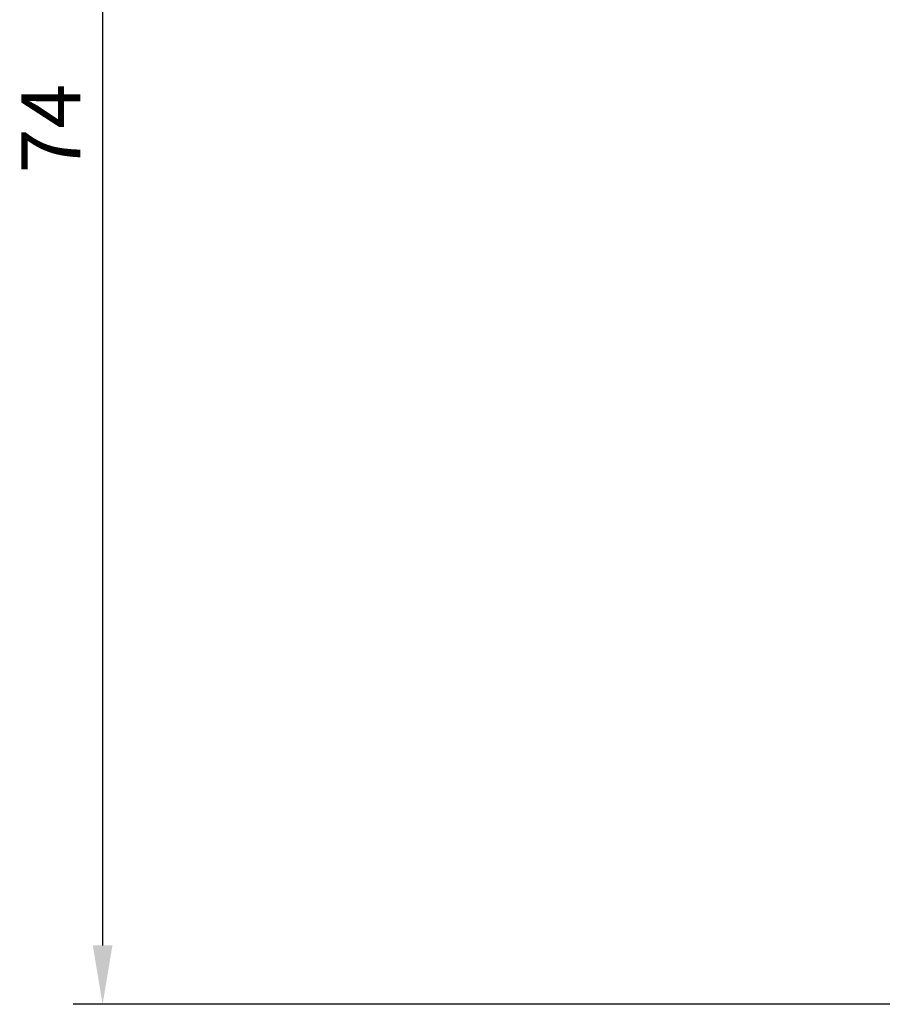
# Model space of a CAD drawing. Units: millimetres. Extents: x 3054 to 3217, y 1438 to 1604.
# Drawn here: x 3054 to 3090, y 1514 to 1556 of the extents above; entities that cross this region are included whole.
import ezdxf

# ---------------------------------------------------------------- set-up
doc = ezdxf.new("R2010")
doc.units = ezdxf.units.MM
doc.styles.get("Standard").update_dxf_attribs({"font": 'arial.ttf'})
doc.dimstyles.new('ISO-25', dxfattribs={"dimtxt": 2.5, "dimasz": 2.5, "dimexe": 1.25, "dimexo": 0.625, "dimtad": 1, "dimtxsty": 'Standard', "dimcen": 2.5, "dimadec": 0, "dimazin": 0, "dimtfac": 1, "dimtmove": 0, "dimatfit": 3, "dimfxl": 0, "dimarcsym": 0})

# ---------------------------------------------------------------- blocks, each defined once
blk = doc.blocks.new('*D1')
at = {"color": 0, "lineweight": -2}
for p, q in [((3113.387, 1588.743), (3056.128, 1588.743)), ((3057.378, 1586.243), (3057.378, 1516.948)), ((3113.387, 1514.448), (3056.128, 1514.448))]:
    blk.add_line(p, q, dxfattribs=at)
at = {"color": 0}
for points in [[(3056.961, 1586.243), (3057.794, 1586.243), (3057.378, 1588.743)], [(3056.961, 1516.948), (3057.794, 1516.948), (3057.378, 1514.448)]]:
    blk.add_solid(points, dxfattribs=at)
at = {"layer": 'Defpoints', "color": 0}
for p in [(3114.012, 1588.743), (3057.378, 1514.448), (3114.012, 1514.448)]:
    blk.add_point(p, dxfattribs=at)
at = {"color": 0, "insert": (3055.503, 1551.596), "char_height": 2.5, "attachment_point": 5, "rotation": 90}
blk.add_mtext('74', dxfattribs=at)

msp = doc.modelspace()

# ---------------------------------------------------------------- dimensions: what is measured, and where the dimension line sits
dim = msp.add_linear_dim(base=(3057.378, 1514.448), p1=(3114.012, 1588.743), p2=(3114.012, 1514.448), angle=90, dimstyle='ISO-25', override={"dimdec": 0})
dim.commit()
dim.dimension.update_dxf_attribs({"geometry": '*D1', "text_midpoint": (3055.503, 1551.596)})

doc.saveas('drawing.dxf')
